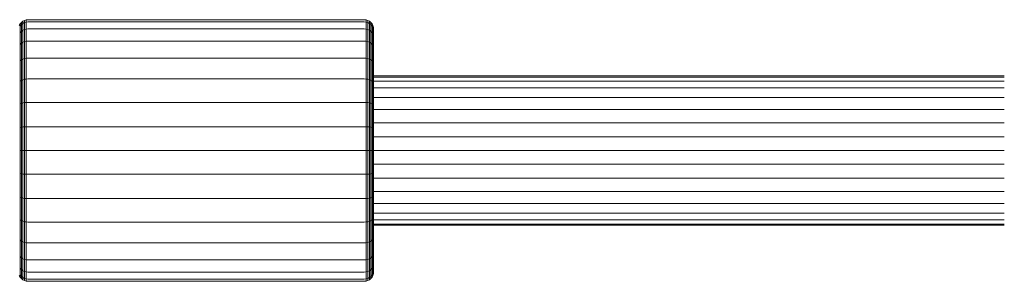
# Model space of a CAD drawing. Units: millimetres. Extents: x 103 to 578302, y -415 to 596964.
# Drawn here: x 3418 to 3523, y 6612 to 6640 of the extents above; entities that cross this region are included whole.
import ezdxf

# ---------------------------------------------------------------- set-up
doc = ezdxf.new("R2010")
doc.units = ezdxf.units.MM
doc.layers.add('Контур', color=7, linetype='Continuous', lineweight=15)

msp = doc.modelspace()

# ---------------------------------------------------------------- linework, layer by layer
at = {"layer": 'Контур'}
for p, q in [((3417.786, 6639.241), (3417.879, 6639.42)), ((3417.879, 6639.42), (3418.009, 6639.58)), ((3417.879, 6639.42), (3417.879, 6639.194)), ((3417.879, 6639.194), (3418.009, 6639.351)), ((3417.879, 6639.194), (3417.879, 6638.469)), ((3418.009, 6639.58), (3418.169, 6639.71)), ((3418.009, 6639.58), (3418.009, 6639.351)), ((3418.009, 6639.351), (3418.169, 6639.479)), ((3418.009, 6639.351), (3418.009, 6638.618)), ((3418.169, 6639.71), (3418.348, 6639.803)), ((3418.169, 6639.71), (3418.169, 6639.479)), ((3418.169, 6639.479), (3418.348, 6639.57)), ((3418.169, 6639.479), (3418.169, 6638.738)), ((3418.348, 6639.803), (3418.534, 6639.856)), ((3418.348, 6639.803), (3418.348, 6639.57)), ((3418.348, 6639.57), (3418.534, 6639.623)), ((3418.348, 6639.57), (3418.348, 6638.825)), ((3418.534, 6639.856), (3418.716, 6639.873)), ((3418.534, 6639.856), (3418.534, 6639.623)), ((3418.716, 6639.639), (3418.534, 6639.623)), ((3418.534, 6639.623), (3418.534, 6638.874)), ((3418.716, 6639.873), (3454.716, 6639.873)), ((3454.716, 6639.639), (3418.716, 6639.639)), ((3454.898, 6639.856), (3454.716, 6639.873)), ((3454.716, 6639.639), (3454.898, 6639.623)), ((3454.898, 6639.856), (3454.898, 6639.623)), ((3455.084, 6639.803), (3454.898, 6639.856)), ((3455.084, 6639.57), (3454.898, 6639.623)), ((3454.898, 6639.623), (3454.898, 6638.874)), ((3455.084, 6639.803), (3455.084, 6639.57)), ((3455.263, 6639.71), (3455.084, 6639.803)), ((3455.263, 6639.479), (3455.084, 6639.57)), ((3455.084, 6639.57), (3455.084, 6638.825)), ((3455.263, 6639.71), (3455.263, 6639.479)), ((3455.423, 6639.58), (3455.263, 6639.71)), ((3455.423, 6639.351), (3455.263, 6639.479)), ((3455.263, 6639.479), (3455.263, 6638.738)), ((3455.423, 6639.58), (3455.423, 6639.351)), ((3455.553, 6639.42), (3455.423, 6639.58)), ((3455.553, 6639.194), (3455.423, 6639.351)), ((3455.423, 6639.351), (3455.423, 6638.618)), ((3455.553, 6639.42), (3455.553, 6639.194)), ((3455.646, 6639.241), (3455.553, 6639.42)), ((3455.553, 6639.194), (3455.553, 6638.469)), ((3455.646, 6639.241), (3455.646, 6639.018)), ((3455.699, 6639.055), (3455.646, 6639.241)), ((3417.879, 6638.469), (3418.009, 6638.618)), ((3417.879, 6637.212), (3417.879, 6638.469)), ((3418.009, 6638.618), (3418.169, 6638.738)), ((3418.009, 6637.346), (3418.009, 6638.618)), ((3418.169, 6638.738), (3418.348, 6638.825)), ((3418.169, 6637.454), (3418.169, 6638.738)), ((3418.534, 6638.874), (3418.348, 6638.825)), ((3418.348, 6637.532), (3418.348, 6638.825)), ((3418.716, 6638.89), (3418.534, 6638.874)), ((3418.534, 6638.874), (3418.534, 6637.577)), ((3418.716, 6638.89), (3454.716, 6638.89)), ((3454.716, 6638.89), (3454.898, 6638.874)), ((3454.898, 6638.874), (3455.084, 6638.825)), ((3454.898, 6638.874), (3454.898, 6637.577)), ((3455.084, 6638.825), (3455.263, 6638.738)), ((3455.084, 6637.532), (3455.084, 6638.825)), ((3455.263, 6638.738), (3455.423, 6638.618)), ((3455.263, 6637.454), (3455.263, 6638.738)), ((3455.423, 6638.618), (3455.553, 6638.469)), ((3455.423, 6637.346), (3455.423, 6638.618)), ((3455.553, 6637.212), (3455.553, 6638.469)), ((3455.646, 6639.018), (3455.646, 6638.302)), ((3455.646, 6637.062), (3455.646, 6638.302)), ((3455.699, 6639.055), (3455.699, 6638.835)), ((3455.716, 6638.873), (3455.699, 6639.055)), ((3455.699, 6638.129), (3455.699, 6638.835)), ((3455.699, 6636.906), (3455.699, 6638.129)), ((3455.716, 6638.656), (3455.716, 6638.873)), ((3455.716, 6637.96), (3455.716, 6638.656)), ((3417.879, 6637.212), (3418.009, 6637.346)), ((3417.879, 6635.452), (3417.879, 6637.212)), ((3418.009, 6637.346), (3418.169, 6637.454)), ((3418.009, 6635.565), (3418.009, 6637.346)), ((3418.169, 6637.454), (3418.348, 6637.532)), ((3418.169, 6635.657), (3418.169, 6637.454)), ((3418.534, 6637.577), (3418.348, 6637.532)), ((3418.348, 6635.723), (3418.348, 6637.532)), ((3418.716, 6637.591), (3418.534, 6637.577)), ((3418.534, 6637.577), (3418.534, 6635.761)), ((3418.716, 6637.591), (3454.716, 6637.591)), ((3454.716, 6637.591), (3454.898, 6637.577)), ((3454.898, 6637.577), (3455.084, 6637.532)), ((3454.898, 6637.577), (3454.898, 6635.761)), ((3455.084, 6637.532), (3455.263, 6637.454)), ((3455.084, 6635.723), (3455.084, 6637.532)), ((3455.263, 6637.454), (3455.423, 6637.346)), ((3455.263, 6635.657), (3455.263, 6637.454)), ((3455.423, 6637.346), (3455.553, 6637.212)), ((3455.423, 6635.565), (3455.423, 6637.346)), ((3455.553, 6635.452), (3455.553, 6637.212)), ((3455.646, 6635.325), (3455.646, 6637.062)), ((3455.716, 6636.754), (3455.716, 6637.96)), ((3455.699, 6635.194), (3455.699, 6636.906)), ((3455.716, 6635.065), (3455.716, 6636.754)), ((3417.879, 6635.452), (3418.009, 6635.565)), ((3417.879, 6633.286), (3417.879, 6635.452)), ((3418.009, 6635.565), (3418.169, 6635.657)), ((3418.009, 6633.373), (3418.009, 6635.565)), ((3418.169, 6635.657), (3418.348, 6635.723)), ((3418.169, 6633.445), (3418.169, 6635.657)), ((3418.534, 6635.761), (3418.348, 6635.723)), ((3418.348, 6633.495), (3418.348, 6635.723)), ((3418.716, 6635.772), (3418.534, 6635.761)), ((3418.534, 6635.761), (3418.534, 6633.525)), ((3418.716, 6635.772), (3454.716, 6635.772)), ((3454.716, 6635.772), (3454.898, 6635.761)), ((3454.898, 6635.761), (3455.084, 6635.723)), ((3454.898, 6633.525), (3454.898, 6635.761)), ((3455.084, 6635.723), (3455.263, 6635.657)), ((3455.084, 6633.495), (3455.084, 6635.723)), ((3455.263, 6635.657), (3455.423, 6635.565)), ((3455.263, 6633.445), (3455.263, 6635.657)), ((3455.423, 6635.565), (3455.553, 6635.452)), ((3455.423, 6633.373), (3455.423, 6635.565)), ((3455.553, 6633.286), (3455.553, 6635.452)), ((3455.646, 6633.188), (3455.646, 6635.325)), ((3455.699, 6633.086), (3455.699, 6635.194)), ((3455.716, 6632.987), (3455.716, 6635.065)), ((3417.879, 6633.286), (3418.009, 6633.373)), ((3417.879, 6630.859), (3417.879, 6633.286)), ((3418.009, 6633.373), (3418.169, 6633.445)), ((3418.009, 6630.918), (3418.009, 6633.373)), ((3418.169, 6633.445), (3418.348, 6633.495)), ((3418.169, 6630.966), (3418.169, 6633.445)), ((3418.534, 6633.525), (3418.348, 6633.495)), ((3418.348, 6631), (3418.348, 6633.495)), ((3418.716, 6633.534), (3418.534, 6633.525)), ((3418.534, 6633.525), (3418.534, 6631.02)), ((3418.716, 6633.534), (3454.716, 6633.534)), ((3454.716, 6633.534), (3454.898, 6633.525)), ((3454.898, 6633.525), (3455.084, 6633.495)), ((3454.898, 6633.525), (3454.898, 6631.02)), ((3455.084, 6633.495), (3455.263, 6633.445)), ((3455.084, 6631), (3455.084, 6633.495)), ((3455.263, 6633.445), (3455.423, 6633.373)), ((3455.263, 6630.966), (3455.263, 6633.445)), ((3455.423, 6633.373), (3455.553, 6633.286)), ((3455.423, 6630.918), (3455.423, 6633.373)), ((3455.553, 6630.859), (3455.553, 6633.286)), ((3455.646, 6630.794), (3455.646, 6633.188)), ((3455.699, 6630.725), (3455.699, 6633.086)), ((3455.716, 6633.873), (3523.216, 6633.873)), ((3455.716, 6633.739), (3523.216, 6633.739)), ((3455.716, 6633.311), (3523.216, 6633.311)), ((3455.716, 6630.658), (3455.716, 6632.987)), ((3455.716, 6632.569), (3523.216, 6632.569)), ((3417.879, 6630.859), (3418.009, 6630.918)), ((3417.879, 6628.338), (3417.879, 6630.859)), ((3418.009, 6630.918), (3418.169, 6630.966)), ((3418.009, 6628.367), (3418.009, 6630.918)), ((3418.169, 6630.966), (3418.348, 6631)), ((3418.169, 6628.391), (3418.169, 6630.966)), ((3418.534, 6631.02), (3418.348, 6631)), ((3418.348, 6628.408), (3418.348, 6631)), ((3418.716, 6631.026), (3418.534, 6631.02)), ((3418.534, 6631.02), (3418.534, 6628.417)), ((3418.716, 6631.026), (3454.716, 6631.026)), ((3454.716, 6631.026), (3454.898, 6631.02)), ((3454.898, 6631.02), (3455.084, 6631)), ((3454.898, 6628.417), (3454.898, 6631.02)), ((3455.084, 6631), (3455.263, 6630.966)), ((3455.084, 6628.408), (3455.084, 6631)), ((3455.263, 6630.966), (3455.423, 6630.918)), ((3455.263, 6628.391), (3455.263, 6630.966)), ((3455.423, 6630.918), (3455.553, 6630.859)), ((3455.423, 6628.367), (3455.423, 6630.918)), ((3455.553, 6628.338), (3455.553, 6630.859)), ((3455.646, 6628.305), (3455.646, 6630.794)), ((3455.699, 6628.271), (3455.699, 6630.725)), ((3455.716, 6631.53), (3523.216, 6631.53)), ((3455.716, 6628.238), (3455.716, 6630.658)), ((3455.716, 6630.25), (3523.216, 6630.25)), ((3455.716, 6628.818), (3523.216, 6628.818)), ((3417.879, 6628.338), (3418.009, 6628.367)), ((3417.879, 6625.873), (3417.879, 6628.338)), ((3418.009, 6628.367), (3418.169, 6628.391)), ((3418.009, 6625.873), (3418.009, 6628.367)), ((3418.169, 6628.391), (3418.348, 6628.408)), ((3418.169, 6625.873), (3418.169, 6628.391)), ((3418.534, 6628.417), (3418.348, 6628.408)), ((3418.348, 6625.873), (3418.348, 6628.408)), ((3418.716, 6628.42), (3418.534, 6628.417)), ((3418.534, 6628.417), (3418.534, 6625.873)), ((3418.716, 6628.42), (3454.716, 6628.42)), ((3454.716, 6628.42), (3454.898, 6628.417)), ((3454.898, 6628.417), (3455.084, 6628.408)), ((3454.898, 6625.873), (3454.898, 6628.417)), ((3455.084, 6628.408), (3455.263, 6628.391)), ((3455.084, 6625.873), (3455.084, 6628.408)), ((3455.263, 6628.391), (3455.423, 6628.367)), ((3455.263, 6625.873), (3455.263, 6628.391)), ((3455.423, 6628.367), (3455.553, 6628.338)), ((3455.423, 6625.873), (3455.423, 6628.367)), ((3455.553, 6625.873), (3455.553, 6628.338)), ((3455.646, 6625.873), (3455.646, 6628.305)), ((3455.699, 6625.873), (3455.699, 6628.271)), ((3455.716, 6625.873), (3455.716, 6628.238)), ((3455.716, 6627.329), (3523.216, 6627.329)), ((3417.879, 6625.873), (3418.009, 6625.873)), ((3417.879, 6623.408), (3417.879, 6625.873)), ((3418.009, 6625.873), (3418.169, 6625.873)), ((3418.009, 6623.379), (3418.009, 6625.873)), ((3418.169, 6625.873), (3418.348, 6625.873)), ((3418.169, 6623.355), (3418.169, 6625.873)), ((3418.534, 6625.873), (3418.348, 6625.873)), ((3418.348, 6623.338), (3418.348, 6625.873)), ((3418.534, 6625.873), (3418.534, 6623.328)), ((3418.716, 6625.873), (3418.534, 6625.873)), ((3418.716, 6625.873), (3454.716, 6625.873)), ((3454.716, 6625.873), (3454.898, 6625.873)), ((3454.898, 6625.873), (3455.084, 6625.873)), ((3454.898, 6623.328), (3454.898, 6625.873)), ((3455.084, 6625.873), (3455.263, 6625.873)), ((3455.084, 6623.338), (3455.084, 6625.873)), ((3455.263, 6625.873), (3455.423, 6625.873)), ((3455.263, 6623.355), (3455.263, 6625.873)), ((3455.423, 6625.873), (3455.553, 6625.873)), ((3455.423, 6623.379), (3455.423, 6625.873)), ((3455.553, 6623.408), (3455.553, 6625.873)), ((3455.646, 6623.44), (3455.646, 6625.873)), ((3455.699, 6623.474), (3455.699, 6625.873)), ((3455.716, 6625.873), (3523.216, 6625.873)), ((3455.716, 6623.507), (3455.716, 6625.873)), ((3523.216, 6624.417), (3455.716, 6624.417)), ((3417.879, 6623.408), (3418.009, 6623.379)), ((3417.879, 6620.886), (3417.879, 6623.408)), ((3418.009, 6623.379), (3418.169, 6623.355)), ((3418.009, 6620.827), (3418.009, 6623.379)), ((3418.169, 6623.355), (3418.348, 6623.338)), ((3418.169, 6620.78), (3418.169, 6623.355)), ((3455.084, 6623.338), (3455.263, 6623.355)), ((3455.263, 6623.355), (3455.423, 6623.379)), ((3455.263, 6620.78), (3455.263, 6623.355)), ((3455.423, 6623.379), (3455.553, 6623.408)), ((3455.423, 6620.827), (3455.423, 6623.379)), ((3455.553, 6620.886), (3455.553, 6623.408)), ((3455.646, 6620.952), (3455.646, 6623.44)), ((3455.699, 6621.021), (3455.699, 6623.474)), ((3455.716, 6621.088), (3455.716, 6623.507)), ((3418.534, 6623.328), (3418.348, 6623.338)), ((3418.348, 6620.745), (3418.348, 6623.338)), ((3418.534, 6623.328), (3418.534, 6620.726)), ((3418.716, 6623.325), (3418.534, 6623.328)), ((3418.716, 6623.325), (3454.716, 6623.325)), ((3454.716, 6623.325), (3454.898, 6623.328)), ((3454.898, 6623.328), (3455.084, 6623.338)), ((3454.898, 6620.726), (3454.898, 6623.328)), ((3455.084, 6620.745), (3455.084, 6623.338)), ((3523.216, 6622.928), (3455.716, 6622.928)), ((3523.216, 6621.495), (3455.716, 6621.495)), ((3417.879, 6620.886), (3418.009, 6620.827)), ((3417.879, 6618.46), (3417.879, 6620.886)), ((3418.009, 6620.827), (3418.169, 6620.78)), ((3418.009, 6618.372), (3418.009, 6620.827)), ((3418.169, 6620.78), (3418.348, 6620.745)), ((3418.169, 6618.301), (3418.169, 6620.78)), ((3418.534, 6620.726), (3418.348, 6620.745)), ((3418.348, 6618.25), (3418.348, 6620.745)), ((3418.534, 6620.726), (3418.534, 6618.221)), ((3418.716, 6620.72), (3418.534, 6620.726)), ((3418.716, 6620.72), (3454.716, 6620.72)), ((3454.716, 6620.72), (3454.898, 6620.726)), ((3454.898, 6620.726), (3455.084, 6620.745)), ((3454.898, 6618.221), (3454.898, 6620.726)), ((3455.084, 6620.745), (3455.263, 6620.78)), ((3455.084, 6618.25), (3455.084, 6620.745)), ((3455.263, 6620.78), (3455.423, 6620.827)), ((3455.263, 6618.301), (3455.263, 6620.78)), ((3455.423, 6620.827), (3455.553, 6620.886)), ((3455.423, 6618.372), (3455.423, 6620.827)), ((3455.553, 6618.46), (3455.553, 6620.886)), ((3455.646, 6618.558), (3455.646, 6620.952)), ((3455.699, 6618.66), (3455.699, 6621.021)), ((3455.716, 6618.759), (3455.716, 6621.088)), ((3523.216, 6620.216), (3455.716, 6620.216)), ((3523.216, 6619.177), (3455.716, 6619.177)), ((3417.879, 6618.46), (3418.009, 6618.372)), ((3417.879, 6616.294), (3417.879, 6618.46)), ((3418.009, 6618.372), (3418.169, 6618.301)), ((3418.009, 6616.18), (3418.009, 6618.372)), ((3418.169, 6618.301), (3418.348, 6618.25)), ((3418.169, 6616.089), (3418.169, 6618.301)), ((3418.534, 6618.221), (3418.348, 6618.25)), ((3418.348, 6616.023), (3418.348, 6618.25)), ((3418.534, 6618.221), (3418.534, 6615.985)), ((3418.716, 6618.212), (3418.534, 6618.221)), ((3418.716, 6618.212), (3454.716, 6618.212)), ((3454.716, 6618.212), (3454.898, 6618.221)), ((3454.898, 6618.221), (3455.084, 6618.25)), ((3454.898, 6618.221), (3454.898, 6615.985)), ((3455.084, 6618.25), (3455.263, 6618.301)), ((3455.084, 6616.023), (3455.084, 6618.25)), ((3455.263, 6618.301), (3455.423, 6618.372)), ((3455.263, 6616.089), (3455.263, 6618.301)), ((3455.423, 6618.372), (3455.553, 6618.46)), ((3455.423, 6616.18), (3455.423, 6618.372)), ((3455.553, 6616.294), (3455.553, 6618.46)), ((3455.646, 6616.42), (3455.646, 6618.558)), ((3455.699, 6616.552), (3455.699, 6618.66)), ((3455.716, 6616.68), (3455.716, 6618.759)), ((3523.216, 6618.435), (3455.716, 6618.435)), ((3523.216, 6618.006), (3455.716, 6618.006)), ((3523.216, 6617.873), (3455.716, 6617.873)), ((3417.879, 6616.294), (3418.009, 6616.18)), ((3417.879, 6614.534), (3417.879, 6616.294)), ((3418.009, 6616.18), (3418.169, 6616.089)), ((3418.009, 6614.4), (3418.009, 6616.18)), ((3418.169, 6616.089), (3418.348, 6616.023)), ((3418.169, 6614.291), (3418.169, 6616.089)), ((3418.534, 6615.985), (3418.348, 6616.023)), ((3418.348, 6614.214), (3418.348, 6616.023)), ((3418.534, 6615.985), (3418.534, 6614.169)), ((3418.716, 6615.973), (3418.534, 6615.985)), ((3418.716, 6615.973), (3454.716, 6615.973)), ((3454.716, 6615.973), (3454.898, 6615.985)), ((3454.898, 6615.985), (3455.084, 6616.023)), ((3454.898, 6615.985), (3454.898, 6614.169)), ((3455.084, 6616.023), (3455.263, 6616.089)), ((3455.084, 6614.214), (3455.084, 6616.023)), ((3455.263, 6616.089), (3455.423, 6616.18)), ((3455.263, 6614.291), (3455.263, 6616.089)), ((3455.423, 6616.18), (3455.553, 6616.294)), ((3455.423, 6614.4), (3455.423, 6616.18)), ((3455.553, 6614.534), (3455.553, 6616.294)), ((3455.646, 6614.684), (3455.646, 6616.42)), ((3455.699, 6614.84), (3455.699, 6616.552)), ((3455.716, 6614.992), (3455.716, 6616.68)), ((3455.716, 6613.786), (3455.716, 6614.992)), ((3417.879, 6614.534), (3418.009, 6614.4)), ((3417.879, 6613.277), (3417.879, 6614.534)), ((3418.009, 6614.4), (3418.169, 6614.291)), ((3418.009, 6613.128), (3418.009, 6614.4)), ((3418.169, 6614.291), (3418.348, 6614.214)), ((3418.169, 6613.007), (3418.169, 6614.291)), ((3418.534, 6614.169), (3418.348, 6614.214)), ((3418.348, 6612.921), (3418.348, 6614.214)), ((3418.534, 6614.169), (3418.534, 6612.871)), ((3418.716, 6614.155), (3418.534, 6614.169)), ((3418.716, 6614.155), (3454.716, 6614.155)), ((3454.716, 6614.155), (3454.898, 6614.169)), ((3454.898, 6614.169), (3455.084, 6614.214)), ((3454.898, 6614.169), (3454.898, 6612.871)), ((3455.084, 6614.214), (3455.263, 6614.291)), ((3455.084, 6612.921), (3455.084, 6614.214)), ((3455.263, 6614.291), (3455.423, 6614.4)), ((3455.263, 6613.007), (3455.263, 6614.291)), ((3455.423, 6614.4), (3455.553, 6614.534)), ((3455.423, 6613.128), (3455.423, 6614.4)), ((3455.553, 6613.277), (3455.553, 6614.534)), ((3455.646, 6613.443), (3455.646, 6614.684)), ((3455.699, 6613.616), (3455.699, 6614.84)), ((3417.879, 6613.277), (3418.009, 6613.128)), ((3417.879, 6612.552), (3417.879, 6613.277)), ((3418.009, 6613.128), (3418.169, 6613.007)), ((3418.009, 6612.395), (3418.009, 6613.128)), ((3418.169, 6613.007), (3418.348, 6612.921)), ((3418.169, 6612.267), (3418.169, 6613.007)), ((3418.534, 6612.871), (3418.348, 6612.921)), ((3418.348, 6612.176), (3418.348, 6612.921)), ((3418.534, 6612.871), (3418.534, 6612.123)), ((3418.716, 6612.856), (3418.534, 6612.871)), ((3418.716, 6612.856), (3454.716, 6612.856)), ((3454.716, 6612.856), (3454.898, 6612.871)), ((3454.898, 6612.871), (3455.084, 6612.921)), ((3454.898, 6612.871), (3454.898, 6612.123)), ((3455.084, 6612.921), (3455.263, 6613.007)), ((3455.084, 6612.176), (3455.084, 6612.921)), ((3455.263, 6613.007), (3455.423, 6613.128)), ((3455.263, 6612.267), (3455.263, 6613.007)), ((3455.423, 6613.128), (3455.553, 6613.277)), ((3455.423, 6612.395), (3455.423, 6613.128)), ((3455.553, 6612.552), (3455.553, 6613.277)), ((3455.646, 6612.728), (3455.646, 6613.443)), ((3455.699, 6612.911), (3455.699, 6613.616)), ((3455.699, 6612.691), (3455.699, 6612.911)), ((3455.699, 6612.691), (3455.716, 6612.873)), ((3455.716, 6613.09), (3455.716, 6613.786)), ((3455.716, 6612.873), (3455.716, 6613.09)), ((3417.879, 6612.326), (3417.786, 6612.505)), ((3418.009, 6612.395), (3417.879, 6612.552)), ((3417.879, 6612.326), (3417.879, 6612.552)), ((3418.009, 6612.166), (3417.879, 6612.326)), ((3418.169, 6612.267), (3418.009, 6612.395)), ((3418.009, 6612.166), (3418.009, 6612.395)), ((3418.169, 6612.036), (3418.009, 6612.166)), ((3418.348, 6612.176), (3418.169, 6612.267)), ((3418.169, 6612.036), (3418.169, 6612.267)), ((3418.348, 6611.943), (3418.169, 6612.036)), ((3418.534, 6612.123), (3418.348, 6612.176)), ((3418.348, 6611.943), (3418.348, 6612.176)), ((3418.534, 6611.89), (3418.348, 6611.943)), ((3418.534, 6611.89), (3418.534, 6612.123)), ((3418.716, 6612.107), (3418.534, 6612.123)), ((3418.716, 6611.873), (3418.534, 6611.89)), ((3418.716, 6612.107), (3454.716, 6612.107)), ((3454.716, 6611.873), (3418.716, 6611.873)), ((3454.716, 6612.107), (3454.898, 6612.123)), ((3454.716, 6611.873), (3454.898, 6611.89)), ((3454.898, 6612.123), (3455.084, 6612.176)), ((3454.898, 6611.89), (3454.898, 6612.123)), ((3454.898, 6611.89), (3455.084, 6611.943)), ((3455.084, 6612.176), (3455.263, 6612.267)), ((3455.084, 6611.943), (3455.084, 6612.176)), ((3455.084, 6611.943), (3455.263, 6612.036)), ((3455.263, 6612.267), (3455.423, 6612.395)), ((3455.263, 6612.036), (3455.263, 6612.267)), ((3455.263, 6612.036), (3455.423, 6612.166)), ((3455.423, 6612.395), (3455.553, 6612.552)), ((3455.423, 6612.166), (3455.423, 6612.395)), ((3455.423, 6612.166), (3455.553, 6612.326)), ((3455.553, 6612.326), (3455.553, 6612.552)), ((3455.553, 6612.326), (3455.646, 6612.505)), ((3455.646, 6612.505), (3455.646, 6612.728)), ((3455.646, 6612.505), (3455.699, 6612.691))]:
    msp.add_line(p, q, dxfattribs=at)

doc.saveas('drawing.dxf')
